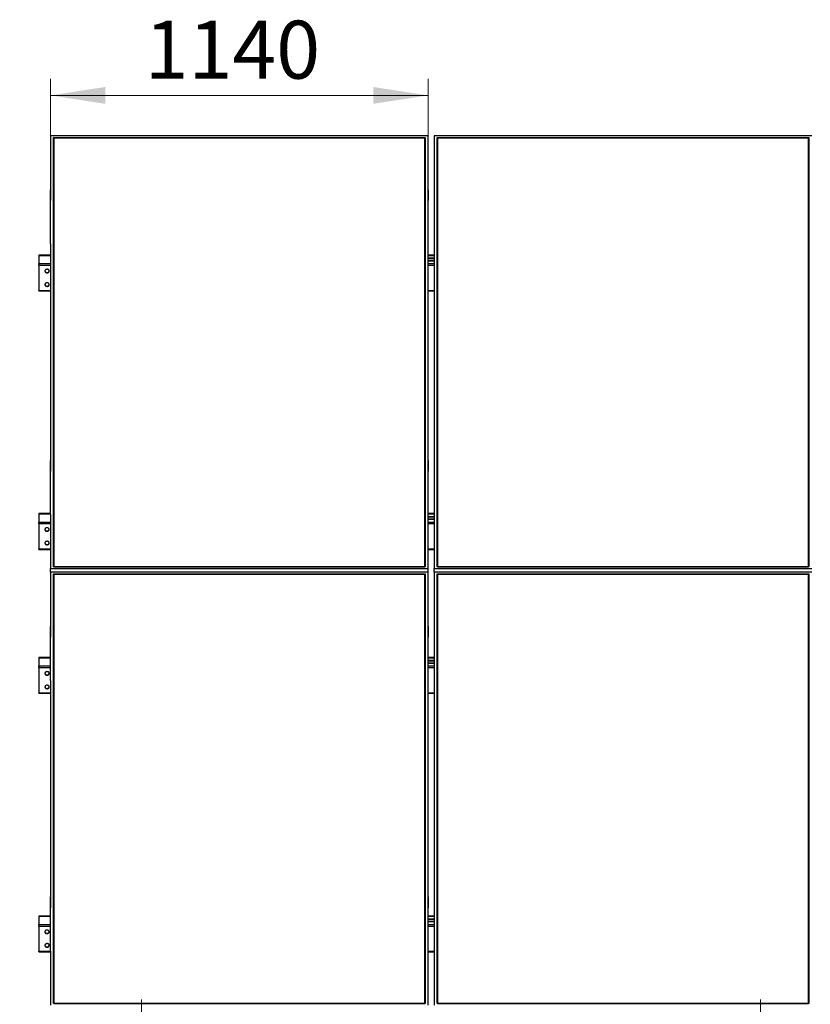
# Model space of a CAD drawing. Units: millimetres. Extents: x 6133 to 25357, y 4304 to 16161.
# Drawn here: x 8274 to 10662, y 12205 to 15180 of the extents above; entities that cross this region are included whole.
import ezdxf

# ---------------------------------------------------------------- set-up
doc = ezdxf.new("R2010")
doc.units = ezdxf.units.MM
doc.styles.add('SLDTEXTSTYLE0', font='TXT', dxfattribs={"width": 0.75})
doc.dimstyles.new('SLDDIMSTYLE1', dxfattribs={"dimtxt": 175, "dimasz": 165.1, "dimexe": 0, "dimexo": 0.0625, "dimgap": 43.75, "dimtad": 1, "dimdec": 0, "dimrnd": 1e-09, "dimzin": 12, "dimdsep": 46, "dimtxsty": 'SLDTEXTSTYLE0', "dimsah": 1, "dimcen": 0.09, "dimadec": 0, "dimazin": 3, "dimtfac": 1, "dimtofl": 0, "dimtmove": 0, "dimatfit": 3, "dimfxl": 1, "dimfrac": 2, "dimtolj": 1, "dimtzin": 12, "dimarcsym": 0})
doc.dimstyles.new('SLDDIMSTYLE3', dxfattribs={"dimtxt": 175, "dimasz": 165.1, "dimexe": 0, "dimexo": 0.0625, "dimgap": 43.75, "dimtad": 1, "dimdec": 4, "dimlfac": 50, "dimzin": 12, "dimdsep": 46, "dimtxsty": 'SLDTEXTSTYLE0', "dimsah": 1, "dimcen": 0.09, "dimazin": 3, "dimtfac": 1, "dimtofl": 0, "dimtmove": 0, "dimatfit": 3, "dimfxl": 1, "dimfrac": 2, "dimtolj": 1, "dimtzin": 12, "dimarcsym": 0})

# ---------------------------------------------------------------- blocks, each defined once
blk = doc.blocks.new('_D_2')
at = {"color": 7, "linetype": 'Continuous', "lineweight": 0, "ltscale": 50}
for p, q in [((8367.5, 14343.2), (8367.5, 15000.9)), ((9507.5, 14343.2), (9507.5, 15000.9)), ((8367.5, 14950.9), (9507.5, 14950.9))]:
    blk.add_line(p, q, dxfattribs=at)
at = {"color": 7, "linetype": 'Continuous', "lineweight": 18, "ltscale": 50}
for points in [[(8367.5, 14950.9), (8532.6, 14925.5), (8532.6, 14976.3)], [(9507.5, 14950.9), (9342.4, 14976.3), (9342.4, 14925.5)]]:
    blk.add_solid(points, dxfattribs=at)
at = {"color": 7, "linetype": 'Continuous', "lineweight": 18, "ltscale": 50, "insert": (8651.6, 15176.5), "char_height": 175, "attachment_point": 1, "style": 'SLDTEXTSTYLE0'}
blk.add_mtext('1140', dxfattribs=at)
blk = doc.blocks.new('_D_3')
at = {"color": 7, "linetype": 'Continuous', "lineweight": 0, "ltscale": 50}
for p, q in [((8642, 12220.3), (8642, 9706.4)), ((10512, 12220.3), (10512, 9706.4)), ((8642, 9756.4), (10512, 9756.4))]:
    blk.add_line(p, q, dxfattribs=at)
at = {"color": 7, "linetype": 'Continuous', "lineweight": 18, "ltscale": 50}
for points in [[(8642, 9756.4), (8807.1, 9731), (8807.1, 9781.8)], [(10512, 9756.4), (10346.9, 9781.8), (10346.9, 9731)]]:
    blk.add_solid(points, dxfattribs=at)
at = {"color": 7, "linetype": 'Continuous', "lineweight": 18, "ltscale": 50, "insert": (9253.9, 9982), "char_height": 175, "attachment_point": 1, "style": 'SLDTEXTSTYLE0'}
blk.add_mtext('1870', dxfattribs=at)
blk = doc.blocks.new('_D_7')
at = {"color": 7, "linetype": 'Continuous', "lineweight": 18, "ltscale": 50}
blk.add_arc((24838, 11640.3), 2402.2, 145, 180, dxfattribs=at)
for points in [[(22870.3, 13018.1), (22759, 12893.5), (22801.5, 12865.8)], [(22435.8, 11640.3), (22466.9, 11804.4), (22416.1, 11806.1)]]:
    blk.add_solid(points, dxfattribs=at)
at = {"color": 7, "linetype": 'Continuous', "lineweight": 18, "ltscale": 50, "insert": (22263.1, 12193.6), "char_height": 175, "attachment_point": 1, "rotation": 74.0398, "style": 'SLDTEXTSTYLE0'}
blk.add_mtext('35°', dxfattribs=at)

msp = doc.modelspace()

# ---------------------------------------------------------------- linework, layer by layer
at = {"color": 7, "linetype": 'Continuous', "lineweight": 25, "ltscale": 50}
for p, q in [((8367.5173242, 14829.2101276), (8367.5173242, 14665.740813)), ((9507.5172801, 14829.2101276), (8367.5173242, 14829.2101276)), ((8376.517268, 14824.0478885), (9498.5172768, 14824.0478885)), ((8376.517268, 13526.6179692), (8376.517268, 14824.0478885)), ((8377.5173147, 14823.0012309), (8376.517268, 14824.0478885)), ((8377.5173147, 14823.0012309), (8377.5173147, 13526.7185819)), ((9497.5172897, 14823.0012309), (8377.5173147, 14823.0012309)), ((9497.5172897, 14822.245444), (8377.5173147, 14822.245444)), ((9498.5172768, 14824.0478885), (9497.5172897, 14823.0012309)), ((9497.5172897, 13526.7185819), (9497.5172897, 14823.0012309)), ((9498.5172768, 14824.0478885), (9498.5172768, 13526.6179692)), ((9507.5172801, 14665.740813), (9507.5172801, 14829.2101276)), ((9526.5172739, 14829.2101276), (9526.5172739, 14665.740813)), ((10666.5172894, 14829.2101276), (9526.5172739, 14829.2101276)), ((9535.5172773, 14824.0478885), (10657.5172861, 14824.0478885)), ((9535.5172773, 13526.6179692), (9535.5172773, 14824.0478885)), ((9536.5172942, 14823.0012309), (9535.5172773, 14824.0478885)), ((9536.5172942, 14823.0012309), (9536.5172942, 13526.7185819)), ((10656.517299, 14823.0012309), (9536.5172942, 14823.0012309)), ((10656.517299, 14822.245444), (9536.5172942, 14822.245444)), ((10657.5172861, 14824.0478885), (10656.517299, 14823.0012309)), ((10656.517299, 13526.7185819), (10656.517299, 14823.0012309)), ((10657.5172861, 14824.0478885), (10657.5172861, 13526.6179692)), ((8367.6172216, 14665.740813), (8367.5173242, 14665.740813)), ((8367.5173242, 14665.740813), (8367.5173242, 14632.9747092)), ((8367.6172216, 14502.2714984), (8367.6172216, 14665.740813)), ((9507.4172933, 14665.740813), (9507.5172801, 14665.740813)), ((9507.4172933, 14502.2714984), (9507.4172933, 14665.740813)), ((9507.5172801, 14665.740813), (9507.5172801, 14632.9747092)), ((9526.6172905, 14665.740813), (9526.5172739, 14665.740813)), ((9526.5172739, 14665.740813), (9526.5172739, 14632.9747092)), ((9526.6172905, 14502.2714984), (9526.6172905, 14665.740813)), ((8367.6172216, 14632.9747092), (8367.5173242, 14632.9747092)), ((9507.4172933, 14632.9747092), (9507.5172801, 14632.9747092)), ((9526.6172905, 14632.9747092), (9526.5172739, 14632.9747092)), ((8367.5173242, 14502.2714984), (8367.5173242, 13848.3942401)), ((8367.6172216, 14502.2714984), (8367.5173242, 14502.2714984)), ((9507.4172933, 14502.2714984), (9507.5172801, 14502.2714984)), ((9507.5172801, 13848.3942401), (9507.5172801, 14502.2714984)), ((9526.5172739, 14502.2714984), (9526.5172739, 13848.3942401)), ((9526.6172905, 14502.2714984), (9526.5172739, 14502.2714984)), ((8367.5173242, 14468.1309115), (8332.0172746, 14468.1309115)), ((8332.0172746, 14468.1309115), (8332.0172746, 14467.4979102)), ((8332.0172746, 14467.4979102), (8332.0172746, 14442.833985)), ((9526.5172739, 14468.1309115), (9507.5172801, 14468.1309115)), ((9526.5172739, 14458.894099), (9507.5172801, 14458.894099)), ((9526.5172739, 14457.665528), (9507.5172801, 14457.665528)), ((8332.0172746, 14437.9595172), (8332.0172746, 14442.833985)), ((8332.0172746, 14437.9595172), (8332.0172746, 14361.7783439)), ((9507.5172801, 14452.2620093), (9526.5172739, 14452.2620093)), ((9507.5172801, 14451.4377963), (9526.5172739, 14451.4377963)), ((8332.0172746, 14360.2858436), (8332.0172746, 14361.7783439)), ((8332.0172746, 14360.2858436), (8367.5173242, 14360.2858436)), ((9507.5172801, 14360.2858436), (9526.5172739, 14360.2858436)), ((8367.6172216, 13848.3942401), (8367.5173242, 13848.3942401)), ((8367.5173242, 13848.3942401), (8367.5173242, 13815.6281364)), ((8367.6172216, 13684.9249255), (8367.6172216, 13848.3942401)), ((9507.4172933, 13848.3942401), (9507.5172801, 13848.3942401)), ((9507.4172933, 13684.9249255), (9507.4172933, 13848.3942401)), ((9507.5172801, 13848.3942401), (9507.5172801, 13815.6281364)), ((9526.6172905, 13848.3942401), (9526.5172739, 13848.3942401)), ((9526.5172739, 13848.3942401), (9526.5172739, 13815.6281364)), ((9526.6172905, 13684.9249255), (9526.6172905, 13848.3942401)), ((8367.6172216, 13815.6281364), (8367.5173242, 13815.6281364)), ((9507.4172933, 13815.6281364), (9507.5172801, 13815.6281364)), ((9526.6172905, 13815.6281364), (9526.5172739, 13815.6281364)), ((8367.6172216, 13687.4931705), (8332.0172746, 13687.4931705)), ((8332.0172746, 13687.4931705), (8332.0172746, 13686.8604076)), ((8332.0172746, 13686.8604076), (8332.0172746, 13662.1964824)), ((8367.5173242, 13684.9249255), (8367.5173242, 13521.4557302)), ((8367.6172216, 13684.9249255), (8367.5173242, 13684.9249255)), ((9526.6172905, 13687.4931705), (9507.4172933, 13687.4931705)), ((9507.4172933, 13684.9249255), (9507.5172801, 13684.9249255)), ((9507.5172801, 13521.4557302), (9507.5172801, 13684.9249255)), ((9526.5172739, 13684.9249255), (9526.5172739, 13521.4557302)), ((9526.6172905, 13684.9249255), (9526.5172739, 13684.9249255)), ((8332.0172746, 13657.3220145), (8332.0172746, 13662.1964824)), ((8332.0172746, 13657.3220145), (8332.0172746, 13581.1408412)), ((9526.5172739, 13678.2565963), (9507.5172801, 13678.2565963)), ((9526.5172739, 13677.0280253), (9507.5172801, 13677.0280253)), ((9507.5172801, 13671.6245067), (9526.5172739, 13671.6245067)), ((9507.5172801, 13670.8000552), (9526.5172739, 13670.8000552)), ((8332.0172746, 13579.6483409), (8332.0172746, 13581.1408412)), ((8332.0172746, 13579.6483409), (8367.5173242, 13579.6483409)), ((9507.5172801, 13579.6483409), (9526.5172739, 13579.6483409)), ((8367.5173242, 13521.4557302), (9507.5172801, 13521.4557302)), ((8367.5173242, 13510.5577361), (8367.5173242, 13521.4557302)), ((8367.5173242, 13510.5577361), (8367.5173242, 13347.0885408)), ((9507.5172801, 13510.5577361), (8367.5173242, 13510.5577361)), ((8377.5173147, 13526.7185819), (8376.517268, 13526.6179692)), ((9498.5172768, 13526.6179692), (8376.517268, 13526.6179692)), ((8376.517268, 13505.3956163), (9498.5172768, 13505.3956163)), ((8376.517268, 12207.965697), (8376.517268, 13505.3956163)), ((8377.5173147, 13504.3490779), (8376.517268, 13505.3956163)), ((8377.5173147, 13526.7185819), (9497.5172897, 13526.7185819)), ((8377.5173147, 13504.3490779), (8377.5173147, 12208.0663096)), ((9497.5172897, 13504.3490779), (8377.5173147, 13504.3490779)), ((9497.5172897, 13503.593291), (8377.5173147, 13503.593291)), ((9498.5172768, 13526.6179692), (9497.5172897, 13526.7185819)), ((9498.5172768, 13505.3956163), (9497.5172897, 13504.3490779)), ((9497.5172897, 12208.0663096), (9497.5172897, 13504.3490779)), ((9498.5172768, 13505.3956163), (9498.5172768, 12207.965697)), ((9507.5172801, 13510.5577361), (9507.5172801, 13521.4557302)), ((9507.5172801, 13347.0885408), (9507.5172801, 13510.5577361)), ((9526.5172739, 13521.4557302), (10666.5172894, 13521.4557302)), ((9526.5172739, 13510.5577361), (9526.5172739, 13521.4557302)), ((9526.5172739, 13510.5577361), (9526.5172739, 13347.0885408)), ((10666.5172894, 13510.5577361), (9526.5172739, 13510.5577361)), ((9536.5172942, 13526.7185819), (9535.5172773, 13526.6179692)), ((10657.5172861, 13526.6179692), (9535.5172773, 13526.6179692)), ((9535.5172773, 13505.3956163), (10657.5172861, 13505.3956163)), ((9535.5172773, 12207.965697), (9535.5172773, 13505.3956163)), ((9536.5172942, 13504.3490779), (9535.5172773, 13505.3956163)), ((9536.5172942, 13526.7185819), (10656.517299, 13526.7185819)), ((9536.5172942, 13504.3490779), (9536.5172942, 12208.0663096)), ((10656.517299, 13504.3490779), (9536.5172942, 13504.3490779)), ((10656.517299, 13503.593291), (9536.5172942, 13503.593291)), ((10657.5172861, 13526.6179692), (10656.517299, 13526.7185819)), ((10657.5172861, 13505.3956163), (10656.517299, 13504.3490779)), ((10656.517299, 12208.0663096), (10656.517299, 13504.3490779)), ((10657.5172861, 13505.3956163), (10657.5172861, 12207.965697)), ((8367.6172216, 13347.0885408), (8367.5173242, 13347.0885408)), ((8367.5173242, 13347.0885408), (8367.5173242, 13314.322437)), ((8367.6172216, 13183.6192262), (8367.6172216, 13347.0885408)), ((9507.4172933, 13347.0885408), (9507.5172801, 13347.0885408)), ((9507.4172933, 13183.6192262), (9507.4172933, 13347.0885408)), ((9507.5172801, 13347.0885408), (9507.5172801, 13314.322437)), ((9526.6172905, 13347.0885408), (9526.5172739, 13347.0885408)), ((9526.5172739, 13347.0885408), (9526.5172739, 13314.322437)), ((9526.6172905, 13183.6192262), (9526.6172905, 13347.0885408)), ((8367.6172216, 13314.322437), (8367.5173242, 13314.322437)), ((9507.4172933, 13314.322437), (9507.5172801, 13314.322437)), ((9526.6172905, 13314.322437), (9526.5172739, 13314.322437)), ((8367.6172216, 13252.7223479), (8332.0172746, 13252.7223479)), ((8332.0172746, 13252.7223479), (8332.0172746, 13252.0893466)), ((8332.0172746, 13252.0893466), (8332.0172746, 13227.4255406)), ((9526.6172905, 13252.7223479), (9507.4172933, 13252.7223479)), ((9526.6172905, 13243.4857738), (9507.4172933, 13243.4857738)), ((9526.6172905, 13242.2569644), (9507.4172933, 13242.2569644)), ((9507.4172933, 13236.8534457), (9526.6172905, 13236.8534457)), ((9507.4172933, 13236.0292327), (9526.6172905, 13236.0292327)), ((8332.0172746, 13222.5510728), (8332.0172746, 13227.4255406)), ((8332.0172746, 13222.5510728), (8332.0172746, 13146.3698995)), ((8367.5173242, 13183.6192262), (8367.5173242, 12529.7420871)), ((8367.6172216, 13183.6192262), (8367.5173242, 13183.6192262)), ((9507.4172933, 13183.6192262), (9507.5172801, 13183.6192262)), ((9507.5172801, 12529.7420871), (9507.5172801, 13183.6192262)), ((9526.5172739, 13183.6192262), (9526.5172739, 12529.7420871)), ((9526.6172905, 13183.6192262), (9526.5172739, 13183.6192262)), ((8332.0172746, 13144.8773992), (8332.0172746, 13146.3698995)), ((8332.0172746, 13144.8773992), (8367.5173242, 13144.8773992)), ((9507.5172801, 13144.8773992), (9526.5172739, 13144.8773992)), ((8367.6172216, 12529.7420871), (8367.5173242, 12529.7420871)), ((8367.5173242, 12529.7420871), (8367.5173242, 12496.9759833)), ((8367.6172216, 12366.2727725), (8367.6172216, 12529.7420871)), ((9507.4172933, 12529.7420871), (9507.5172801, 12529.7420871)), ((9507.4172933, 12366.2727725), (9507.4172933, 12529.7420871)), ((9507.5172801, 12529.7420871), (9507.5172801, 12496.9759833)), ((9526.6172905, 12529.7420871), (9526.5172739, 12529.7420871)), ((9526.5172739, 12529.7420871), (9526.5172739, 12496.9759833)), ((9526.6172905, 12366.2727725), (9526.6172905, 12529.7420871)), ((8367.6172216, 12496.9759833), (8367.5173242, 12496.9759833)), ((9507.4172933, 12496.9759833), (9507.5172801, 12496.9759833)), ((9526.6172905, 12496.9759833), (9526.5172739, 12496.9759833)), ((8367.6172216, 12472.0847857), (8332.0172746, 12472.0847857)), ((8332.0172746, 12472.0847857), (8332.0172746, 12471.4518439)), ((8332.0172746, 12471.4518439), (8332.0172746, 12446.788038)), ((9526.6172905, 12472.0847857), (9507.4172933, 12472.0847857)), ((9526.6172905, 12462.8482115), (9507.4172933, 12462.8482115)), ((8332.0172746, 12441.9135105), (8332.0172746, 12446.788038)), ((8332.0172746, 12441.9135105), (8332.0172746, 12365.7323372)), ((9526.6172905, 12461.6194617), (9507.4172933, 12461.6194617)), ((9507.4172933, 12456.2159431), (9526.6172905, 12456.2159431)), ((9507.4172933, 12455.39173), (9526.6172905, 12455.39173)), ((8332.0172746, 12364.2398965), (8332.0172746, 12365.7323372)), ((8332.0172746, 12364.2398965), (8367.5173242, 12364.2398965)), ((8367.5173242, 12366.2727725), (8367.5173242, 12202.8035175)), ((8367.6172216, 12366.2727725), (8367.5173242, 12366.2727725)), ((9507.4172933, 12366.2727725), (9507.5172801, 12366.2727725)), ((9507.5172801, 12202.8035175), (9507.5172801, 12366.2727725)), ((9507.5172801, 12364.2398965), (9526.5172739, 12364.2398965)), ((9526.5172739, 12366.2727725), (9526.5172739, 12202.8035175)), ((9526.6172905, 12366.2727725), (9526.5172739, 12366.2727725)), ((8377.5173147, 12208.0663096), (8376.517268, 12207.965697)), ((9498.5172768, 12207.965697), (8376.517268, 12207.965697)), ((8377.5173147, 12208.0663096), (9497.5172897, 12208.0663096)), ((9498.5172768, 12207.965697), (9497.5172897, 12208.0663096)), ((9536.5172942, 12208.0663096), (9535.5172773, 12207.965697)), ((10657.5172861, 12207.965697), (9535.5172773, 12207.965697)), ((9536.5172942, 12208.0663096), (10656.517299, 12208.0663096)), ((10657.5172861, 12207.965697), (10656.517299, 12208.0663096))]:
    msp.add_line(p, q, dxfattribs=at)
at = {"color": 8, "linetype": 'Continuous', "lineweight": 25, "ltscale": 50}
for p, q in [((8332.0172746, 14467.4979102), (8367.5173242, 14467.4979102)), ((9507.5172801, 14467.4979102), (9526.5172739, 14467.4979102)), ((8332.0172746, 14442.833985), (8367.5173242, 14442.833985)), ((8332.0172746, 14437.9595172), (8367.5173242, 14437.9595172)), ((9507.5172801, 14442.833985), (9526.5172739, 14442.833985)), ((9507.5172801, 14437.9595172), (9526.5172739, 14437.9595172)), ((8332.0172746, 14361.7783439), (8367.5173242, 14361.7783439)), ((9507.5172801, 14361.7783439), (9526.5172739, 14361.7783439)), ((8332.0172746, 13686.8604076), (8367.6172216, 13686.8604076)), ((9507.4172933, 13686.8604076), (9526.6172905, 13686.8604076)), ((8332.0172746, 13662.1964824), (8367.5173242, 13662.1964824)), ((8332.0172746, 13657.3220145), (8367.5173242, 13657.3220145)), ((9507.5172801, 13662.1964824), (9526.5172739, 13662.1964824)), ((9507.5172801, 13657.3220145), (9526.5172739, 13657.3220145)), ((8332.0172746, 13581.1408412), (8367.5173242, 13581.1408412)), ((9507.5172801, 13581.1408412), (9526.5172739, 13581.1408412)), ((8332.0172746, 13252.0893466), (8367.6172216, 13252.0893466)), ((9507.4172933, 13252.0893466), (9526.6172905, 13252.0893466)), ((8332.0172746, 13227.4255406), (8367.6172216, 13227.4255406)), ((8332.0172746, 13222.5510728), (8367.6172216, 13222.5510728)), ((9507.4172933, 13227.4255406), (9526.6172905, 13227.4255406)), ((9507.4172933, 13222.5510728), (9526.6172905, 13222.5510728)), ((8332.0172746, 13146.3698995), (8367.5173242, 13146.3698995)), ((9507.5172801, 13146.3698995), (9526.5172739, 13146.3698995)), ((8332.0172746, 12471.4518439), (8367.6172216, 12471.4518439)), ((9507.4172933, 12471.4518439), (9526.6172905, 12471.4518439)), ((8332.0172746, 12446.788038), (8367.6172216, 12446.788038)), ((8332.0172746, 12441.9135105), (8367.6172216, 12441.9135105)), ((9507.4172933, 12446.788038), (9526.6172905, 12446.788038)), ((9507.4172933, 12441.9135105), (9526.6172905, 12441.9135105)), ((8332.0172746, 12365.7323372), (8367.5173242, 12365.7323372)), ((9507.5172801, 12365.7323372), (9526.5172739, 12365.7323372))]:
    msp.add_line(p, q, dxfattribs=at)
at = {"color": 7, "linetype": 'Continuous', "lineweight": 25, "ltscale": 50, "flags": 128}
for points in [[(8363.5172565, 14420.3477752), (8363.3420189, 14421.5756309), (8362.8258426, 14422.7374446), (8361.9966228, 14423.7702739), (8360.8988245, 14424.6185672), (8359.5918138, 14425.2367866), (8358.1460436, 14425.591315), (8356.6393574, 14425.6633174), (8355.1530559, 14425.4485023), (8353.7672479, 14424.9587905), (8352.5566776, 14424.2206466), (8351.5865524, 14423.273648), (8350.9093244, 14422.1688163), (8350.5612333, 14420.9657561), (8350.5612333, 14419.7295558), (8350.9093244, 14418.5267341), (8351.5865524, 14417.4219024), (8352.5566776, 14416.4749038), (8353.7672479, 14415.7365214), (8355.1530559, 14415.2470481), (8356.6393574, 14415.032233), (8358.1460436, 14415.1042354), (8359.5918138, 14415.4587638), (8360.8988245, 14416.0767448), (8361.9966228, 14416.9252765), (8362.8258426, 14417.9581058), (8363.3420189, 14419.1199195), (8363.5172565, 14420.3477752)], [(8350.5385835, 14420.7778823), (8350.5612333, 14420.5900085), (8350.9093244, 14419.3869483), (8351.5865524, 14418.282355), (8352.5566776, 14417.335118), (8353.7672479, 14416.5969741), (8355.1530559, 14416.1072623), (8356.6393574, 14415.8926856), (8358.1460436, 14415.9644496), (8359.5918138, 14416.318978), (8360.8988245, 14416.9371974), (8361.9966228, 14417.7854907), (8362.8258426, 14418.8185584), (8363.3420189, 14419.9801337), (8363.4960373, 14420.7778823)], [(8350.5385835, 14379.8204314), (8350.5612333, 14379.6323192), (8350.9093244, 14378.4294974), (8351.5865524, 14377.3246657), (8352.5566776, 14376.3776671), (8353.7672479, 14375.6392848), (8355.1530559, 14375.1498115), (8356.6393574, 14374.9349963), (8358.1460436, 14375.0069987), (8359.5918138, 14375.3615272), (8360.8988245, 14375.9795081), (8361.9966228, 14376.8280398), (8362.8258426, 14377.8608691), (8363.3420189, 14379.0226829), (8363.4960373, 14379.8204314)], [(8363.5172565, 14379.3900859), (8363.3420189, 14380.6179416), (8362.8258426, 14381.7797553), (8361.9966228, 14382.8125846), (8360.8988245, 14383.6611163), (8359.5918138, 14384.2790973), (8358.1460436, 14384.6336257), (8356.6393574, 14384.7056281), (8355.1530559, 14384.4910514), (8353.7672479, 14384.0013396), (8352.5566776, 14383.2629573), (8351.5865524, 14382.3159587), (8350.9093244, 14381.211127), (8350.5612333, 14380.0083053), (8350.5612333, 14378.7721049), (8350.9093244, 14377.5690448), (8351.5865524, 14376.4642131), (8352.5566776, 14375.5172145), (8353.7672479, 14374.7790706), (8355.1530559, 14374.2893588), (8356.6393574, 14374.0745437), (8358.1460436, 14374.1465461), (8359.5918138, 14374.5010745), (8360.8988245, 14375.1192939), (8361.9966228, 14375.9675872), (8362.8258426, 14377.0004165), (8363.3420189, 14378.1622302), (8363.5172565, 14379.3900859)], [(8350.5385835, 13640.1403796), (8350.5612333, 13639.9523866), (8350.9093244, 13638.7494456), (8351.5865524, 13637.6447331), (8352.5566776, 13636.6977346), (8353.7672479, 13635.9594714), (8355.1530559, 13635.4697597), (8356.6393574, 13635.2550637), (8358.1460436, 13635.3269469), (8359.5918138, 13635.6815946), (8360.8988245, 13636.2996947), (8361.9966228, 13637.1481072), (8362.8258426, 13638.1809365), (8363.3420189, 13639.3426311), (8363.4960373, 13640.1403796)], [(8363.5172565, 13639.7101533), (8363.3420189, 13640.9381282), (8362.8258426, 13642.0999419), (8361.9966228, 13643.1327712), (8360.8988245, 13643.9810645), (8359.5918138, 13644.5992839), (8358.1460436, 13644.9538123), (8356.6393574, 13645.0255763), (8355.1530559, 13644.8109996), (8353.7672479, 13644.3212878), (8352.5566776, 13643.5831439), (8351.5865524, 13642.6361453), (8350.9093244, 13641.5313136), (8350.5612333, 13640.3282535), (8350.5612333, 13639.0920531), (8350.9093244, 13637.8891122), (8351.5865524, 13636.7843997), (8352.5566776, 13635.8372819), (8353.7672479, 13635.0990188), (8355.1530559, 13634.6094262), (8356.6393574, 13634.3947303), (8358.1460436, 13634.4666135), (8359.5918138, 13634.8211419), (8360.8988245, 13635.4393613), (8361.9966228, 13636.2876546), (8362.8258426, 13637.3206031), (8363.3420189, 13638.4822976), (8363.5172565, 13639.7101533)], [(8350.5385835, 13599.1828096), (8350.5612333, 13598.9948165), (8350.9093244, 13597.7918756), (8351.5865524, 13596.6871631), (8352.5566776, 13595.7400453), (8353.7672479, 13595.0017821), (8355.1530559, 13594.5121896), (8356.6393574, 13594.2974937), (8358.1460436, 13594.3693769), (8359.5918138, 13594.7239053), (8360.8988245, 13595.3421247), (8361.9966228, 13596.190418), (8362.8258426, 13597.2233665), (8363.3420189, 13598.385061), (8363.4960373, 13599.1828096)], [(8363.5172565, 13598.7525832), (8363.3420189, 13599.9805581), (8362.8258426, 13601.1422526), (8361.9966228, 13602.1750819), (8360.8988245, 13603.0234944), (8359.5918138, 13603.6415946), (8358.1460436, 13603.9962422), (8356.6393574, 13604.0681254), (8355.1530559, 13603.8534295), (8353.7672479, 13603.3637178), (8352.5566776, 13602.6254546), (8351.5865524, 13601.678456), (8350.9093244, 13600.5737435), (8350.5612333, 13599.3706834), (8350.5612333, 13598.1344831), (8350.9093244, 13596.9315421), (8351.5865524, 13595.8267104), (8352.5566776, 13594.8797118), (8353.7672479, 13594.1414487), (8355.1530559, 13593.6518561), (8356.6393574, 13593.4371602), (8358.1460436, 13593.5090434), (8359.5918138, 13593.8635718), (8360.8988245, 13594.481672), (8361.9966228, 13595.3300845), (8362.8258426, 13596.363033), (8363.3420189, 13597.5247275), (8363.5172565, 13598.7525832)], [(8363.5172565, 13204.9392116), (8363.3420189, 13206.1671865), (8362.8258426, 13207.328881), (8361.9966228, 13208.3618295), (8360.8988245, 13209.2101228), (8359.5918138, 13209.8283422), (8358.1460436, 13210.1828706), (8356.6393574, 13210.2547538), (8355.1530559, 13210.0400579), (8353.7672479, 13209.5504653), (8352.5566776, 13208.8122022), (8351.5865524, 13207.8650844), (8350.9093244, 13206.7603719), (8350.5612333, 13205.5574309), (8350.5612333, 13204.3211114), (8350.9093244, 13203.1181705), (8351.5865524, 13202.013458), (8352.5566776, 13201.0663402), (8353.7672479, 13200.328077), (8355.1530559, 13199.8384845), (8356.6393574, 13199.6237886), (8358.1460436, 13199.6956718), (8359.5918138, 13200.0502002), (8360.8988245, 13200.6684196), (8361.9966228, 13201.5167129), (8362.8258426, 13202.5496614), (8363.3420189, 13203.7113559), (8363.5172565, 13204.9392116)], [(8350.5385835, 13205.3694379), (8350.5612333, 13205.1814448), (8350.9093244, 13203.9785039), (8351.5865524, 13202.8737914), (8352.5566776, 13201.9267928), (8353.7672479, 13201.1885297), (8355.1530559, 13200.6988179), (8356.6393574, 13200.484122), (8358.1460436, 13200.5560052), (8359.5918138, 13200.9106528), (8360.8988245, 13201.528753), (8361.9966228, 13202.3771655), (8362.8258426, 13203.4099948), (8363.3420189, 13204.5716893), (8363.4960373, 13205.3694379)], [(8350.5385835, 13164.4118678), (8350.5612333, 13164.2238748), (8350.9093244, 13163.0209338), (8351.5865524, 13161.9162213), (8352.5566776, 13160.9691035), (8353.7672479, 13160.2308404), (8355.1530559, 13159.7412479), (8356.6393574, 13159.5265519), (8358.1460436, 13159.5984351), (8359.5918138, 13159.9529635), (8360.8988245, 13160.5711829), (8361.9966228, 13161.4194762), (8362.8258426, 13162.4524247), (8363.3420189, 13163.6141193), (8363.4960373, 13164.4118678)], [(8363.5172565, 13163.9816415), (8363.3420189, 13165.2096164), (8362.8258426, 13166.3713109), (8361.9966228, 13167.4041402), (8360.8988245, 13168.2525527), (8359.5918138, 13168.8706529), (8358.1460436, 13169.2253005), (8356.6393574, 13169.2971837), (8355.1530559, 13169.0824878), (8353.7672479, 13168.592776), (8352.5566776, 13167.8545129), (8351.5865524, 13166.9075143), (8350.9093244, 13165.8028018), (8350.5612333, 13164.5997417), (8350.5612333, 13163.3635413), (8350.9093244, 13162.1606004), (8351.5865524, 13161.0557687), (8352.5566776, 13160.1087701), (8353.7672479, 13159.370507), (8355.1530559, 13158.8809144), (8356.6393574, 13158.6662185), (8358.1460436, 13158.7381017), (8359.5918138, 13159.0926301), (8360.8988245, 13159.7107303), (8361.9966228, 13160.5591428), (8362.8258426, 13161.5920913), (8363.3420189, 13162.7537858), (8363.5172565, 13163.9816415)], [(8350.5385835, 12424.7319352), (8350.5612333, 12424.5439422), (8350.9093244, 12423.3410012), (8351.5865524, 12422.2362291), (8352.5566776, 12421.2892305), (8353.7672479, 12420.5509674), (8355.1530559, 12420.0613153), (8356.6393574, 12419.8466193), (8358.1460436, 12419.9185025), (8359.5918138, 12420.2730906), (8360.8988245, 12420.8911907), (8361.9966228, 12421.7396032), (8362.8258426, 12422.7724921), (8363.3420189, 12423.9341867), (8363.4960373, 12424.7319352)], [(8363.5172565, 12424.3017089), (8363.3420189, 12425.5296242), (8362.8258426, 12426.6913783), (8361.9966228, 12427.7242672), (8360.8988245, 12428.5726201), (8359.5918138, 12429.1907799), (8358.1460436, 12429.5453083), (8356.6393574, 12429.6171915), (8355.1530559, 12429.4025552), (8353.7672479, 12428.912903), (8352.5566776, 12428.1746399), (8351.5865524, 12427.2275817), (8350.9093244, 12426.1228096), (8350.5612333, 12424.9198687), (8350.5612333, 12423.6836087), (8350.9093244, 12422.4806678), (8351.5865524, 12421.3758957), (8352.5566776, 12420.4288375), (8353.7672479, 12419.6905744), (8355.1530559, 12419.2009222), (8356.6393574, 12418.9862859), (8358.1460436, 12419.0581691), (8359.5918138, 12419.4126975), (8360.8988245, 12420.0308573), (8361.9966228, 12420.8792102), (8362.8258426, 12421.9120991), (8363.3420189, 12423.0738532), (8363.5172565, 12424.3017089)], [(8350.5385835, 12383.7743055), (8350.5612333, 12383.5863721), (8350.9093244, 12382.3834312), (8351.5865524, 12381.2786591), (8352.5566776, 12380.3316009), (8353.7672479, 12379.5933377), (8355.1530559, 12379.1036856), (8356.6393574, 12378.8889896), (8358.1460436, 12378.9608728), (8359.5918138, 12379.3154609), (8360.8988245, 12379.9336207), (8361.9966228, 12380.7819736), (8362.8258426, 12381.8148624), (8363.3420189, 12382.9766166), (8363.4960373, 12383.7743055)], [(8363.5172565, 12383.3441388), (8363.3420189, 12384.5720541), (8362.8258426, 12385.7337486), (8361.9966228, 12386.7666375), (8360.8988245, 12387.61505), (8359.5918138, 12388.2331502), (8358.1460436, 12388.5877382), (8356.6393574, 12388.6596214), (8355.1530559, 12388.4449255), (8353.7672479, 12387.9552733), (8352.5566776, 12387.2170102), (8351.5865524, 12386.2700116), (8350.9093244, 12385.1652395), (8350.5612333, 12383.9622986), (8350.5612333, 12382.725979), (8350.9093244, 12381.5230381), (8351.5865524, 12380.418266), (8352.5566776, 12379.4712674), (8353.7672479, 12378.7330043), (8355.1530559, 12378.2433521), (8356.6393574, 12378.0286562), (8358.1460436, 12378.1005394), (8359.5918138, 12378.4551274), (8360.8988245, 12379.0732276), (8361.9966228, 12379.9216401), (8362.8258426, 12380.954529), (8363.3420189, 12382.1162235), (8363.5172565, 12383.3441388)]]:
    msp.add_lwpolyline(points, dxfattribs=at)

# ---------------------------------------------------------------- dimensions: what is measured, and where the dimension line sits
at = {"color": 7, "linetype": 'Continuous', "lineweight": 18, "ltscale": 50}
for base, p1, p2, picture, middle in [((9507.5172794, 14950.9352937), (8367.5172794, 14293.1615581), (9507.5172794, 14293.1615581), '_D_2', (8910.1672383, 14950.9352937)), ((10512.0172794, 9756.4369965), (8642.0172794, 12270.2698409), (10512.0172794, 12270.2698409), '_D_3', (9512.5551974, 9756.4369965))]:
    dim = msp.add_linear_dim(base=base, p1=p1, p2=p2, dimstyle='SLDDIMSTYLE1', dxfattribs=at)
    dim.commit()
    dim.dimension.update_dxf_attribs({"geometry": picture, "text_midpoint": middle, "dimtype": 160})
dim = msp.add_angular_dim_2l(base=(22547.0046929, 12362.6187351), line1=((22489.4966949, 13284.7114429), (23947.5873338, 12263.7453862)), line2=((6133.2079387, 11640.2698409), (24811.262383, 11640.2698409)), dimstyle='SLDDIMSTYLE3', dxfattribs=at)
dim.commit()
dim.dimension.update_dxf_attribs({"geometry": '_D_7', "text_midpoint": (22528.4215748, 12300.7960099), "dimtype": 162})

doc.saveas('drawing.dxf')
